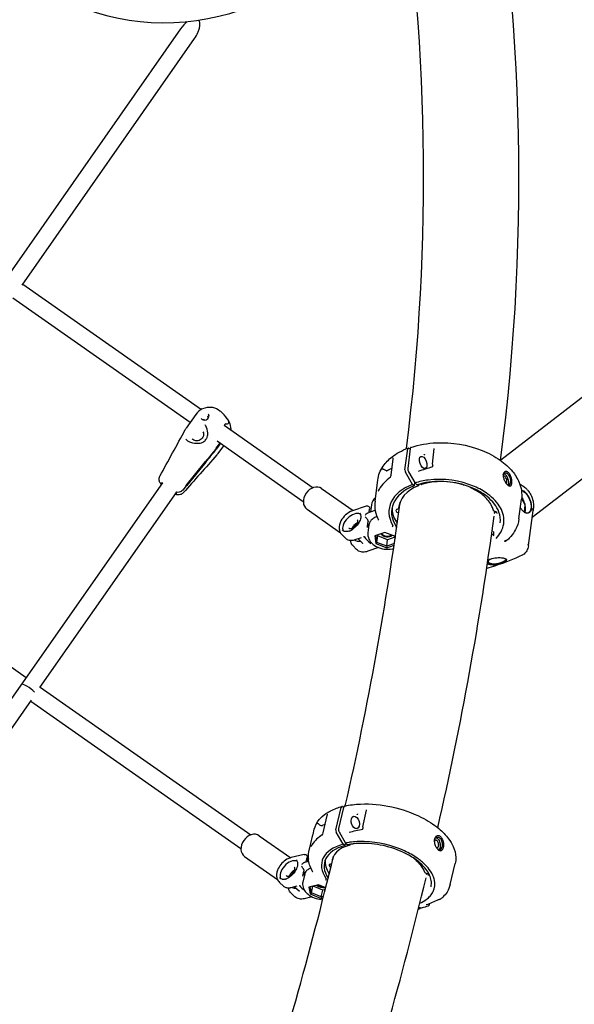
# Model space of a CAD drawing. Units: millimetres. Extents: x 167285 to 251385, y 22776 to 52476.
# Drawn here: x 188831 to 189352, y 39686 to 40608 of the extents above; entities that cross this region are included whole.
import ezdxf

# ---------------------------------------------------------------- set-up
doc = ezdxf.new("R2010")
doc.units = ezdxf.units.MM
doc.header["$LTSCALE"] = 15
doc.layers.add('P001', color=131, linetype='Continuous')

msp = doc.modelspace()

# ---------------------------------------------------------------- linework, layer by layer
at = {"layer": 'P001'}
for p, q in [((188982.3, 40599.98), (186241.81, 36686.16)), ((188833.62, 40359.75), (188995.41, 40590.8)), ((189530.61, 40387.58), (189282.69, 40195.78)), ((188834.26, 40360.66), (189001.79, 40243.36)), ((188991.36, 40231.13), (188825.08, 40347.56)), ((189567.63, 40339.73), (189312.09, 40142.03)), ((188996.62, 40238.66), (188987.56, 40225.72)), ((189005.37, 40228.78), (189005.37, 40228.78)), ((189023.14, 40228.41), (189106.57, 40169.99)), ((189024.42, 40229.5), (189024.18, 40229.61)), ((189024.42, 40229.5), (189024.18, 40229.61)), ((189003.44, 40212.7), (189003.44, 40212.7)), ((189097.39, 40156.88), (189016.48, 40213.54)), ((189015.78, 40206.87), (189018.79, 40211.17)), ((189019.08, 40210.72), (189016.07, 40206.42)), ((189022.52, 40209.31), (189017.37, 40201.96)), ((189192.71, 40186.62), (189195.23, 40206.36)), ((189197.62, 40206.65), (189195.26, 40188.09)), ((189196.09, 40207.1), (189197.61, 40206.51)), ((189218.63, 40191.87), (189220.16, 40206.63)), ((188987.52, 40172.08), (189005.77, 40194.51)), ((189006.06, 40194.05), (188987.82, 40171.63)), ((189179.7, 40181.69), (189181.67, 40197.11)), ((189180.54, 40188.26), (189176.98, 40186.41)), ((189196, 40184.93), (189202.12, 40174.37)), ((189218.76, 40190.46), (189218.76, 40190.46)), ((189164.61, 40157.32), (189167.13, 40177.06)), ((189179.01, 40179.66), (189179.01, 40179.66)), ((189199.85, 40173.06), (189193.21, 40184.52)), ((188965.2, 40174.57), (186635.72, 36847.72)), ((188987.68, 40171.85), (188984.32, 40167.72)), ((189114.49, 40169.2), (189144.05, 40148.51)), ((189201.25, 40171.66), (189199.85, 40173.06)), ((189201.69, 40175.12), (189201.25, 40171.66)), ((189203.73, 40172.71), (189202.12, 40174.37)), ((189205.38, 40171.85), (189204.46, 40172.78)), ((189205.55, 40173.12), (189205.38, 40171.85)), ((189207.29, 40173.6), (189207.91, 40173.03)), ((189247.97, 40172.55), (189247.96, 40172.55)), ((189305.57, 40169.88), (189306.94, 40168.56)), ((188850.41, 39982.74), (188978.31, 40165.39)), ((188984.79, 40165.11), (188984.79, 40165.11)), ((189299.59, 40140.7), (189301.96, 40159.26)), ((189302.02, 40159.8), (189304.94, 40154.17)), ((189100.84, 40149.71), (189132.24, 40127.73)), ((189156.31, 40152.81), (189143.43, 40148.29)), ((189157.93, 40146.37), (189164.82, 40148.78)), ((189159.13, 40146.79), (189159.58, 40150.29)), ((189161.3, 40153.8), (189160.47, 40147.25)), ((189185.29, 40149.84), (189186.87, 40150.54)), ((189187.06, 40150.75), (189187.46, 40153.91)), ((189276.64, 40146.23), (189276.86, 40147.88)), ((189305.11, 40153.36), (189304.35, 40147.28)), ((189308.52, 40115.67), (189312.97, 40148.48)), ((189311.07, 40150.74), (189311.47, 40150.67)), ((189312.42, 40149.72), (189311.47, 40150.64)), ((189313.19, 40152.82), (189312.98, 40148.58)), ((189276.6, 40145.89), (189276.6, 40145.89)), ((189140.61, 40129.4), (189140.61, 40129.4)), ((189157.51, 40134.07), (189158.06, 40138.37)), ((189158.91, 40135.1), (189157.98, 40127.77)), ((189175.23, 40138.38), (189175.23, 40138.38)), ((189274.78, 40129.63), (189274.46, 40129.93)), ((189137, 40122.56), (189133.38, 40126.24)), ((189146.12, 40121.45), (189151.86, 40123.46)), ((189148.62, 40122.32), (189153.08, 40117.8)), ((189173.89, 40128.14), (189164.54, 40124.82)), ((189164.54, 40124.82), (189165.67, 40125.2)), ((189164.54, 40124.82), (189165.39, 40117.6)), ((189166.43, 40118.71), (189165.67, 40125.2)), ((189166.43, 40118.71), (189167.2, 40124.74)), ((189167.2, 40124.74), (189167.09, 40125.7)), ((189176.37, 40121.24), (189167.2, 40124.74)), ((189183.72, 40124.39), (189173.89, 40128.14)), ((189175.6, 40115.21), (189176.37, 40121.24)), ((189183.35, 40123.72), (189176.37, 40121.24)), ((189183.25, 40124.57), (189183.47, 40122.67)), ((189275.16, 40125.71), (189274.03, 40126.81)), ((189275.18, 40125.69), (189276.08, 40124.82)), ((189275.77, 40127.86), (189275.65, 40125.24)), ((189287.74, 40120.79), (189287.74, 40120.79)), ((189288.96, 40121.1), (189288.96, 40121.1)), ((188662.19, 40114.92), (188837.48, 39992.17)), ((189147.3, 40112.1), (189143.68, 40115.78)), ((189167.95, 40113.9), (189157.92, 40110.39)), ((189165.39, 40117.6), (189166.43, 40118.71)), ((189165.39, 40117.6), (189175.58, 40113.71)), ((189175.6, 40115.21), (189166.43, 40118.71)), ((189175.58, 40113.71), (189182.53, 40116.18)), ((189175.6, 40115.21), (189175.58, 40113.71)), ((189182.76, 40117.76), (189175.6, 40115.21)), ((189286.29, 40119.78), (189286.05, 40119.87)), ((189284.03, 40100.27), (189284.37, 40099.32)), ((188850.59, 39982.99), (189048.07, 39844.72)), ((188842.15, 39970.94), (188678.17, 39736.75)), ((189038.9, 39831.61), (188841.8, 39969.62)), ((189134.03, 39871.29), (189135.36, 39870.91)), ((189115.93, 39846.58), (189119.82, 39862.95)), ((189127.97, 39849.47), (189132.96, 39870.43)), ((189135.18, 39870.39), (189130.49, 39850.68)), ((189153.18, 39852.29), (189156.57, 39868)), ((189117.82, 39854.54), (189115.72, 39853.71)), ((189056.01, 39843.92), (189085.52, 39823.26)), ((189106.42, 39844.75), (189106.41, 39844.72)), ((189106.52, 39845.17), (189107.65, 39849.9)), ((189115, 39844.4), (189115, 39844.4)), ((189115.35, 39844.83), (189115.35, 39844.83)), ((189134.72, 39835.92), (189128.32, 39847.31)), ((189131.01, 39847.44), (189136.91, 39836.95)), ((189102.66, 39828.93), (189103.88, 39834.08)), ((189136.17, 39834.59), (189134.72, 39835.92)), ((189136.79, 39837.17), (189136.17, 39834.59)), ((189138.58, 39835.36), (189136.91, 39836.95)), ((189140.94, 39835.19), (189140.47, 39835.62)), ((189141.07, 39835.73), (189140.94, 39835.19)), ((189143.4, 39836.1), (189143.4, 39836.1)), ((189098.05, 39826.33), (189085.92, 39823.36)), ((189042.36, 39824.43), (189073.05, 39802.93)), ((189098.92, 39819.21), (189102.41, 39820.07)), ((189100.09, 39819.5), (189101.01, 39823.36)), ((189102.14, 39822.26), (189101.7, 39820.39)), ((189122.55, 39817.35), (189124.07, 39817.85)), ((189235.11, 39798.07), (189239.8, 39817.78)), ((189096.91, 39806.14), (189097.99, 39810.69)), ((189098.83, 39808.33), (189096.97, 39800.54)), ((189078.74, 39796.73), (189074.97, 39800.23)), ((189096.87, 39805.99), (189096.87, 39806)), ((189111.56, 39797.98), (189102.59, 39795.77)), ((189118.47, 39795.15), (189111.56, 39797.98)), ((189089.5, 39786.77), (189085.72, 39790.27)), ((189085.98, 39795.4), (189091.76, 39796.81)), ((189089.01, 39796.14), (189093.66, 39791.83)), ((189102.59, 39795.77), (189103.85, 39789.36)), ((189104.96, 39790.41), (189103.84, 39796.08)), ((189103.85, 39789.36), (189104.96, 39790.41)), ((189103.85, 39789.36), (189114.08, 39785.17)), ((189104.96, 39790.41), (189106.46, 39796.72)), ((189114.15, 39786.64), (189104.96, 39790.41)), ((189115.67, 39793.04), (189106.59, 39796.76)), ((189114.15, 39786.64), (189115.67, 39793.04)), ((189118.09, 39793.64), (189115.67, 39793.04)), ((189105.51, 39786.68), (189098.25, 39784.91)), ((189114.15, 39786.64), (189114.08, 39785.17)), ((189114.08, 39785.17), (189116.08, 39785.67)), ((189116.47, 39787.22), (189114.15, 39786.64)), ((189209.48, 39785.57), (189209.48, 39785.57)), ((189215.67, 39780.17), (189215.51, 39779.52)), ((189226.09, 39784.51), (189226.09, 39784.5)), ((189206.21, 39775.47), (189205.45, 39775.68)), ((189205.76, 39776.94), (189208.19, 39776.26)), ((189207.32, 39776.5), (189207.28, 39776.33))]:
    msp.add_line(p, q, dxfattribs=at)
for points in [[(188995.41, 40590.8, 0.048586), (188998.57, 40596.4, 0.033614), (188999.74, 40599.6, 0.050352), (189000.4, 40603.06, 0.043652), (189000.4, 40605.05, 0.046845), (189000.12, 40606.49, 0.035713), (188999.83, 40607.28, 0.041051), (188999.4, 40608.05)], [(189003.09, 40244.03, -0.146518), (189012.26, 40245.28, -0.141518), (189019.17, 40242.04, -0.004077), (189019.54, 40241.71)], [(189001.61, 40234.72, 0.087726), (189002.19, 40234.1, 0.057389), (189002.83, 40233.73, 0.063931), (189003.84, 40233.43, 0.135639), (189006.47, 40233.7, 0.118747), (189008.01, 40234.78, 0.02609), (189008.24, 40235.08)], [(189003.7, 40234.24, 0.136676), (189004.39, 40233.64, 0.090196), (189005.12, 40233.44, 0.036027), (189005.47, 40233.43)], [(189006.96, 40233.94, 0.120532), (189007.89, 40234.96, 0.08848), (189008.15, 40235.75, 0.114113), (189008.08, 40236.58, 0.064175), (189007.9, 40236.96)], [(189008.24, 40235.08, 0.095108), (189008.86, 40236.45, 0.103024), (189008.9, 40237.78, 0.100965), (189008.5, 40238.78)], [(189008.49, 40238.79, -0.001171), (189008.5, 40238.78)], [(189027.29, 40231.89, -0.090039), (189027.37, 40231.35, -0.126985), (189027.09, 40230.45, -0.102431), (189026.48, 40229.79, -0.099655), (189025.63, 40229.4, -0.099256), (189024.82, 40229.38, -0.06098), (189024.42, 40229.5)], [(189026.09, 40234.4, -0.063193), (189027.29, 40231.89)], [(189026.09, 40234.4, -0.040145), (189027.79, 40231.26, -0.094219), (189029.32, 40224.8, -0.011121), (189029.33, 40224.07)], [(188962.84, 40180.74, 0.000579), (188974.8, 40202.54, 0.000428), (188986.73, 40224.38)], [(188986.72, 40224.38, -0.000519), (188986.73, 40224.38)], [(188986.73, 40224.38, -0.027854), (188987.54, 40225.7)], [(189003.26, 40222.38, -0.129478), (189003.93, 40220.32, -0.090524), (189003.71, 40218.52, -0.102345), (189002.49, 40216.31, -0.16751), (188998.49, 40213.95, -0.079967), (188996.54, 40213.87, -0.089723), (188994.8, 40214.4, -0.128492), (188993.19, 40215.86)], [(189007.26, 40217.24, 0.06452), (189007.75, 40219.63, 0.033867), (189007.76, 40221.33, 0.108392), (189005.94, 40227.82, 0.019926), (189005.37, 40228.78)], [(189024.76, 40230.15, 0.021017), (189024.71, 40230.11, 0.015458), (189024.63, 40230.05, 0.017469), (189024.42, 40229.86, 0.00916), (189024.21, 40229.64, 0.006376), (189023.97, 40229.38, 0.007024), (189023.57, 40228.92, 0.004999), (189023.12, 40228.38)], [(188987.09, 40215.62, 0.070346), (188988.09, 40214.49, 0.04759), (188989.43, 40213.55, 0.047261), (188991.68, 40212.54, 0.099942), (188999.18, 40211.6, 0.049481), (189001.81, 40212.07, 0.045046), (189003.44, 40212.7)], [(189006.05, 40215.03, 0.023862), (189006.75, 40216.14)], [(189006.75, 40216.14, 0.030246), (189007.13, 40216.88, 0.01558), (189007.26, 40217.24)], [(189015.46, 40205.61, -0.000502), (189015.45, 40205.59)], [(189167.13, 40177.06, -0.120505), (189172.25, 40190.18, -0.076719), (189180.57, 40198.86, -0.038888), (189187.24, 40203.24, -0.037484), (189195.68, 40207.12)], [(189198.31, 40207.79, 0.111725), (189198.03, 40207.61, 0.062954), (189197.87, 40207.41, 0.047073), (189197.75, 40207.17, 0.030392), (189197.68, 40206.95, 0.03089), (189197.62, 40206.65)], [(189198.31, 40207.79, -0.068894), (189222.02, 40212.04, -0.105487), (189265.06, 40204.88, -0.058599), (189282.04, 40195.73, -0.065758), (189293.41, 40185.28, -0.073138), (189299.72, 40174.89, -0.129807), (189301.96, 40159.25)], [(189220.16, 40206.63, 0.006854), (189220.16, 40206.63, 0.004422), (189220.16, 40206.63, 0.005611), (189220.16, 40206.63)], [(189016.38, 40200.71, 0.000989), (188984.79, 40165.11)], [(189016.4, 40200.73, -0.003207), (189016.38, 40200.71)], [(189017.36, 40201.94, -0.029105), (189016.4, 40200.73)], [(189181.66, 40197.84, -0.000432), (189181.66, 40197.82)], [(189181.67, 40197.12, 0.029564), (189181.69, 40197.46, 0.02328), (189181.69, 40197.66, 0.030844), (189181.66, 40197.82)], [(189210.77, 40200.9, -0.020737), (189210.8, 40200.94, -0.022571), (189210.87, 40200.99, -0.020927), (189211, 40201.07, -0.034277), (189211.29, 40201.22, -0.008951), (189211.35, 40201.25)], [(189170.74, 40187.68, 0.014152), (189170.11, 40186.44)], [(189170.85, 40187.88, 0.006391), (189170.66, 40187.53, 0.003719), (189170.6, 40187.42, 0.005514), (189170.56, 40187.33, 0.009018), (189170.53, 40187.26, 0.01397), (189170.52, 40187.22, 0.029918), (189170.51, 40187.2, 0.033014), (189170.51, 40187.19, 0.068236), (189170.51, 40187.18, 0.211446), (189170.51, 40187.18, 0.150407), (189170.51, 40187.18, 0.089345), (189170.52, 40187.18, 0.041345), (189170.52, 40187.18, 0.022159), (189170.53, 40187.19, 0.021283), (189170.56, 40187.21, 0.009532), (189170.58, 40187.24, 0.005833), (189170.64, 40187.29, 0.002533), (189170.77, 40187.43)], [(189170.77, 40187.43, -0.042446), (189170.97, 40187.62, -0.058436), (189171.18, 40187.75, -0.139623), (189171.55, 40187.8, -0.048294), (189171.74, 40187.76, -0.032942), (189171.95, 40187.67, -0.017105), (189172.13, 40187.58, -0.012611), (189172.36, 40187.44, -0.004486), (189172.75, 40187.19, 0.012111), (189173.67, 40186.62, 0.039543), (189174.96, 40185.99)], [(189174.96, 40185.99, 0.052288), (189175.15, 40185.94, 0.04762), (189175.4, 40185.92, 0.026847), (189175.6, 40185.93, 0.025617), (189175.86, 40185.98, 0.02314), (189176.18, 40186.07, 0.025766), (189176.69, 40186.27, 0.011208), (189176.98, 40186.41)], [(189195.26, 40188.09, 0.032675), (189195.23, 40187.65, 0.025146), (189195.25, 40187.22, 0.037009), (189195.4, 40186.43, 0.058342), (189195.9, 40185.12, 0.010067), (189196, 40184.93)], [(189205.29, 40185.44, 0.027795), (189205.34, 40185.44, 0.030764), (189205.37, 40185.44, 0.016928), (189205.38, 40185.45, 0.011447), (189205.39, 40185.45)], [(189205.29, 40185.44, 0.000346), (189205.29, 40185.44)], [(189205.39, 40185.45, -0.005234), (189218.7, 40189.78)], [(189205.39, 40185.45, 0.001798), (189205.39, 40185.45)], [(189218.7, 40189.78, 1041.425843), (189218.7, 40189.78)], [(189218.7, 40189.78, 0.030786), (189218.72, 40189.79, 0.035005), (189218.74, 40189.8, 0.039227), (189218.75, 40189.81, 0.033228), (189218.75, 40189.81, 0.020942), (189218.75, 40189.81, 0.048023), (189218.76, 40189.82, 0.023279), (189218.76, 40189.82, 0.013591), (189218.76, 40189.83, 0.012252), (189218.76, 40189.83)], [(189218.76, 40189.83, 0.001422), (189218.76, 40189.83)], [(189286.67, 40185.16, 0.115631), (189285.85, 40184.66, 0.078503), (189285.33, 40183.96, 0.054605), (189285.01, 40183.16, 0.038911), (189284.85, 40182.38, 0.034185), (189284.81, 40181.48, 0.035274), (189284.92, 40180.17, 0.062515), (189285.83, 40177.07, 0.059544), (189287.6, 40174, 0.037121), (189288.63, 40172.82, 0.040991), (189289.45, 40172.14, 0.040298), (189290.04, 40171.79, 0.09083), (189290.88, 40171.55, 0.095489), (189291.46, 40171.61)], [(189291.46, 40171.61, 0.096447), (189291.86, 40171.81, 0.095335), (189292.35, 40172.35, 0.064483), (189292.72, 40173.15, 0.034005), (189292.91, 40173.87, 0.031031), (189293.02, 40174.8, 0.034048), (189293, 40176.35, 0.085842), (189291.8, 40181.13, 0.042984), (189290.86, 40182.82, 0.045471), (189289.94, 40183.95, 0.046939), (189289.15, 40184.62, 0.041515), (189288.54, 40184.97, 0.048688), (189287.93, 40185.19, 0.101917), (189286.96, 40185.23, 0.03715), (189286.67, 40185.16)], [(188963.44, 40174.07, -0.02417), (188962.95, 40174.91, -0.047206), (188962.42, 40176.22, -0.149386), (188962.41, 40179.74, -0.050031), (188962.83, 40180.73)], [(188962.83, 40180.73, 0.000592), (188962.83, 40180.73)], [(189179.7, 40181.69, 0.000396), (189179.7, 40181.69)], [(189278.19, 40122.47, 0.070164), (189282.79, 40128.63, 0.183223), (189284.95, 40143.98, 0.072477), (189282.21, 40151.11, 0.060009), (189277.28, 40157.9, 0.049302), (189270.35, 40164.06, 0.056443), (189257.9, 40171.11, 0.132709), (189214.3, 40177.12, 0.045181), (189202.12, 40174.37)], [(189282, 40137.16, 0.120236), (189280.81, 40147.11, 0.076622), (189276.56, 40154.7, 0.061535), (189269.66, 40161.65, 0.055622), (189259.03, 40168.29, 0.074591), (189237.65, 40174.86, 0.072172), (189215.03, 40175.14, 0.044026), (189203.95, 40172.62)], [(189284.83, 40182.12, -0.041159), (189285.03, 40182.68, -0.047095), (189285.3, 40183.14, -0.054327), (189285.63, 40183.51, -0.102398), (189286.27, 40183.89)], [(189288.32, 40175.44, 0.036225), (189288.35, 40176.02, 0.049978), (189288.2, 40177.2, 0.085344), (189287.3, 40179.36, 0.044899), (189286.77, 40180.05, 0.042771), (189286.37, 40180.42, 0.054448), (189285.97, 40180.66, 0.057756), (189285.66, 40180.76, 0.073341), (189285.37, 40180.77, 0.148433), (189284.93, 40180.59, 0.018968), (189284.87, 40180.54)], [(189285.27, 40183.1, -0.056102), (189285.81, 40182.9, -0.06006), (189286.57, 40182.39, -0.045674), (189287.33, 40181.62, -0.050808), (189288.41, 40180, -0.093182), (189289.71, 40175.86, -0.040459), (189289.76, 40174.5, -0.018371), (189289.71, 40174.04)], [(189286.27, 40183.89, -0.100841), (189287.02, 40183.97, -0.070967), (189287.69, 40183.82, -0.05871), (189288.37, 40183.46, -0.058241), (189289.16, 40182.78, -0.042456), (189289.87, 40181.86, -0.058616), (189290.91, 40179.73, -0.077985), (189291.62, 40175.88, -0.03537), (189291.56, 40174.6)], [(189287.52, 40174.11, 0.079612), (189287.75, 40174.23, 0.074158), (189287.97, 40174.46, 0.05011), (189288.12, 40174.72, 0.044626), (189288.25, 40175.09, 0.031274), (189288.32, 40175.44)], [(188964.24, 40173.19, -0.081368), (188963.44, 40174.07)], [(188964.15, 40173.08, -0.023027), (188963.44, 40174.07)], [(188964.24, 40173.19, -0.081368), (188963.44, 40174.07)], [(188964.43, 40173.47, -0.021452), (188964.37, 40173.64, -0.026602), (188964.33, 40173.79, -0.026223), (188964.32, 40173.91, -0.03116), (188964.32, 40174.01, -0.07845), (188964.35, 40174.2, -0.068621), (188964.41, 40174.31)], [(188984.32, 40167.72, -0.168045), (188980.98, 40165.7, -0.123167), (188978.6, 40165.78, -0.02938), (188978.13, 40165.95)], [(188984.32, 40167.72, -0.168045), (188980.98, 40165.7, -0.123167), (188978.6, 40165.78, -0.02938), (188978.13, 40165.95)], [(189167.59, 40166.7, -0.00861), (189168.01, 40167.37, -0.004591), (189168.28, 40167.79)], [(189168.2, 40167.66, -0.001545), (189168.1, 40167.52, -0.003267), (189168.05, 40167.43, -0.008821), (189168.01, 40167.38, -0.013822), (189167.99, 40167.36, -0.040992), (189167.98, 40167.35, -0.071137), (189167.98, 40167.35, -0.254347), (189167.98, 40167.35, -0.22298), (189167.97, 40167.35, -0.063294), (189167.97, 40167.35, -0.026278), (189167.98, 40167.36, -0.020239), (189167.98, 40167.38, -0.009866), (189168, 40167.41, -0.008745), (189168.02, 40167.47, -0.005982), (189168.07, 40167.56, -0.008549), (189168.19, 40167.79, -0.004493), (189168.28, 40167.95)], [(189168.35, 40168.07, -0.002947), (189168.52, 40168.37)], [(189203.73, 40172.71, 0.031503), (189203.77, 40172.67, 0.031173), (189203.81, 40172.65, 0.061982), (189203.86, 40172.62, 0.073328), (189203.91, 40172.61, 0.081793), (189203.95, 40172.62)], [(189207.91, 40173.03, 0.051541), (189207.97, 40172.99, 0.040192), (189208, 40172.97, 0.059805), (189208.05, 40172.96, 0.094175), (189208.1, 40172.96, 0.019833), (189208.11, 40172.96)], [(189254.54, 40169.83, -0.067296), (189254.3, 40169.98, -0.136767), (189254.04, 40170.34, -0.051834), (189254.01, 40170.49)], [(189275.64, 40148.65, 0.048157), (189274.27, 40152.45, 0.058043), (189271.05, 40157.62, 0.041646), (189267.13, 40161.78, 0.041843), (189261.37, 40166.15, 0.036249), (189254.54, 40169.83)], [(189290.3, 40172.33, -0.063268), (189290.02, 40172.27, -0.039899), (189289.8, 40172.27, -0.034862), (189289.58, 40172.31, -0.030056), (189289.34, 40172.38, -0.030282), (189289.05, 40172.5, -0.017922), (189288.85, 40172.61)], [(189289.71, 40174.04, -0.032844), (189289.59, 40173.4, -0.039198), (189289.4, 40172.86, -0.042581), (189289.18, 40172.44)], [(189290.3, 40172.33, 0.101944), (189290.72, 40172.57, 0.063823), (189291.01, 40172.91, 0.02992), (189291.16, 40173.16, 0.022139), (189291.27, 40173.4, 0.024969), (189291.39, 40173.76, 0.026204), (189291.51, 40174.27, 0.013788), (189291.56, 40174.6)], [(189300.39, 40173.14, -0.045368), (189302.09, 40172.45, -0.046233), (189304.18, 40171.09, -0.027042), (189305.57, 40169.89)], [(189311.47, 40150.67, 0.01342), (189311.51, 40151.64, 0.031034), (189311.41, 40153.35, 0.036239), (189310.89, 40156.11, 0.073887), (189308.22, 40162.35, 0.055412), (189305.97, 40165.24, 0.050632), (189304.38, 40166.58, 0.043886), (189303.37, 40167.13, 0.043435), (189302.6, 40167.39, 0.054025), (189301.83, 40167.49)], [(189301.88, 40167.14, -0.067426), (189302.87, 40166.92, -0.05154), (189303.92, 40166.42, -0.053495), (189305.41, 40165.26, -0.049516), (189307.27, 40163.09, -0.10653), (189310.85, 40154.52, -0.044304), (189311.11, 40151.62, -0.017352), (189311.1, 40151.03, -0.010627), (189311.07, 40150.74)], [(189305.57, 40169.88, 0.000468), (189305.57, 40169.89)], [(189306.94, 40168.56, -0.038681), (189308.63, 40166.63, -0.044565), (189310.67, 40163.35, -0.063613), (189312.77, 40157.49, -0.03376), (189313.16, 40154.83, -0.030602), (189313.19, 40152.82)], [(188984.79, 40165.11, -0.136636), (188982.23, 40163.47, -0.090309), (188979.94, 40163.2, -0.035514), (188978.77, 40163.35, -0.025657), (188977.64, 40163.64, -0.008511), (188977.18, 40163.78)], [(188978.33, 40164.55, 0.102245), (188978.41, 40164.73, 0.061517), (188978.43, 40164.9, 0.046492), (188978.4, 40165.09, 0.024388), (188978.37, 40165.23, 0.020073), (188978.31, 40165.38, 0.016693), (188978.24, 40165.55, 0.017998), (188978.12, 40165.78, 0.015402), (188977.97, 40166.02)], [(189302.12, 40160.85, -0.047561), (189303.86, 40157.65, -0.055455), (189305.21, 40153.27, -0.034621), (189305.49, 40150.97, -0.034712), (189305.45, 40149.2, -0.007791), (189305.41, 40148.86)], [(189143.43, 40148.29, 0.099438), (189137.06, 40144.41, 0.088092), (189132.69, 40138.8, 0.062093), (189131.32, 40135.17, 0.062229), (189131, 40132.22, 0.092759), (189131.68, 40128.84, 0.09759), (189133.38, 40126.24)], [(189136.77, 39871.81, 0.022873), (189188.12, 40156.43)], [(189156.31, 40152.81, -0.061867), (189157.05, 40152.97, -0.123633), (189158.24, 40152.78, -0.140395), (189159.17, 40152.02, -0.145446), (189159.6, 40150.74, -0.037428), (189159.58, 40150.34)], [(189159.25, 40147.74, 0.036444), (189159.4, 40146.94, 0.002353), (189159.41, 40146.88)], [(189187.2, 40150.31, -0.024987), (189186.63, 40150.43)], [(189187.21, 40150.3, -0.021941), (189187.3, 40150.28)], [(189187.47, 40154.01, -0.016738), (189187.46, 40153.92)], [(189187.47, 40154.06, -0.002382), (189187.47, 40154.22)], [(189187.47, 40154.06, -0.000942), (189187.47, 40154.06)], [(189276.45, 40147.98, -0.090955), (189276.04, 40148.14, -0.102664), (189275.75, 40148.41, -0.074869), (189275.65, 40148.62)], [(189279.04, 40145.83, 0.113647), (189279, 40146.26, 0.068272), (189278.82, 40146.61, 0.063101), (189278.43, 40147.05, 0.051852), (189277.86, 40147.46, 0.078952), (189276.45, 40147.98)], [(189311.47, 40150.64, -0.013628), (189311.31, 40149.95, -0.060449), (189310.68, 40148.27, -0.072966), (189309.85, 40147.11, -0.079628), (189308.93, 40146.43, -0.152744), (189306.96, 40146.12, -0.075875), (189305.61, 40146.52, -0.058859), (189304.18, 40147.41, -0.046674), (189302.75, 40148.78, -0.045883), (189301.11, 40151.06, -0.004514), (189300.95, 40151.34)], [(189304.52, 40147.15, 0.043438), (189305.49, 40146.63, 0.053307), (189306.44, 40146.33, 0.082423), (189307.61, 40146.29, 0.139688), (189309.2, 40147, 0.066599), (189309.94, 40147.8, 0.04758), (189310.46, 40148.72, 0.034717), (189310.81, 40149.65, 0.016379), (189310.99, 40150.34, 0.015939), (189311.06, 40150.7)], [(189305.41, 40148.86, -0.022182), (189305.28, 40148.07, -0.039271), (189304.96, 40147.02, -0.004906), (189304.92, 40146.91)], [(189304.94, 40154.17, -0.077786), (189305.1, 40153.68, -0.033704), (189305.12, 40153.5, -0.029914), (189305.12, 40153.39, -0.006718), (189305.11, 40153.36)], [(189312.97, 40148.8, -0.069777), (189312.97, 40148.48)], [(189140.13, 40132.21, 0.099442), (189140.72, 40131.82, 0.052335), (189141.18, 40131.68, 0.045655), (189141.71, 40131.62, 0.039125), (189142.3, 40131.66, 0.034035), (189142.95, 40131.8, 0.047783), (189144.07, 40132.24, 0.13663), (189147.63, 40135.54, 0.043614), (189148.19, 40136.67, 0.041845), (189148.45, 40137.54, 0.036243), (189148.53, 40138.15, 0.042248), (189148.52, 40138.7, 0.048765), (189148.42, 40139.19, 0.114073), (189147.97, 40139.93)], [(189149.97, 40146.45, -0.107646), (189150.91, 40144.94, -0.064414), (189151.21, 40143.59, -0.05943), (189151.16, 40141.79, -0.053651), (189150.58, 40139.56, -0.070406), (189148.46, 40135.73, -0.061743), (189145.21, 40132.35)], [(189155.35, 40142.79, -0.001528), (189156.06, 40141.96, -0.005245), (189156.48, 40141.45, -0.015119), (189157.12, 40140.61, -0.013879), (189157.45, 40140.13, -0.026148), (189157.77, 40139.56, -0.029458), (189157.95, 40139.15, -0.025248), (189158.02, 40138.9, -0.047259), (189158.07, 40138.59, -0.04057), (189158.06, 40138.37)], [(189155.55, 40144.33, -0.049059), (189156.45, 40145.39, -0.040519), (189157.15, 40145.96, -0.03491), (189157.61, 40146.23, -0.028033), (189157.93, 40146.37)], [(189166.44, 40142.9, 0.036812), (189164.22, 40141.91, 0.08053), (189161.13, 40139.58, 0.092234), (189159.4, 40136.94, 0.064999), (189158.91, 40135.1)], [(189167.82, 40139.74, -0.001558), (189167.82, 40139.74)], [(189276.49, 40145.86, -0.041003), (189276.61, 40146.17, -0.046055), (189276.84, 40146.57, -0.10203), (189277.83, 40147.48)], [(189299.59, 40140.7, -0.087486), (189296.49, 40130.87, -0.058511), (189292.07, 40124.34, -0.028531), (189288.96, 40121.1)], [(189140.61, 40129.4, -0.029916), (189139.28, 40129.02, -0.05791), (189137.28, 40128.8, -0.067274), (189135.65, 40129.03, -0.128579), (189133.76, 40130.13)], [(189140.61, 40129.4, 0.036158), (189141.8, 40129.92, 0.030289), (189143.1, 40130.71, 0.011829), (189143.8, 40131.22, 0.00566), (189144.37, 40131.66, 0.003315), (189145.21, 40132.35)], [(189148.3, 40136.96, 0.034526), (189147.49, 40136.65, 0.051399), (189146.07, 40135.79, 0.087711), (189143.88, 40133.46, 0.037994), (189143.33, 40132.44, 0.025695), (189143.09, 40131.84)], [(189157.51, 40134.06, -0.028811), (189157.44, 40133.71, -0.015155), (189157.38, 40133.49)], [(189157.51, 40134.06, 0.000948), (189157.51, 40134.07)], [(189181.26, 40134.32, 0.116951), (189181.29, 40134.43, 0.040566), (189181.29, 40134.48, 0.037194), (189181.27, 40134.54, 0.029625), (189181.25, 40134.6, 0.031962), (189181.21, 40134.68)], [(189184.7, 40133.15, 0.004147), (189184.61, 40133.3, 0.010126), (189184.45, 40133.56)], [(189184.7, 40133.15, 0.008112), (189184.8, 40132.98, 0.007007), (189184.91, 40132.81)], [(189137, 40122.56, 0.11335), (189139.27, 40121.13, 0.070743), (189141.4, 40120.71, 0.035678), (189142.8, 40120.72, 0.034653), (189144.44, 40120.97, 0.030661), (189146.12, 40121.45)], [(189143.68, 40115.78, -0.088744), (189142.51, 40117.49, -0.055334), (189142.05, 40118.92, -0.042561), (189141.89, 40120.32, -0.00979), (189141.88, 40120.69)], [(189153.93, 40124.34, 0.013914), (189154.19, 40124.37)], [(189154.19, 40124.37, -0.02129), (189154.22, 40124.37, -0.022443), (189154.24, 40124.37, -0.018047), (189154.25, 40124.37, -0.042759), (189154.27, 40124.37, -0.054469), (189154.28, 40124.36, -0.105824), (189154.3, 40124.35, -0.01671), (189154.3, 40124.35)], [(189157.98, 40127.77, 0.13879), (189158.88, 40121.9, 0.095601), (189161.84, 40117.75, 0.077015), (189166.33, 40114.63, 0.155808), (189180.58, 40112.58, 0.018087), (189182.05, 40112.89)], [(189275.32, 40129.09, -0.068883), (189275.61, 40128.64, -0.084457), (189275.76, 40128.09, -0.033036), (189275.77, 40127.89)], [(189286.78, 40120.31, -0.002723), (189285.75, 40119.68)], [(189287.69, 40120.56, -0.045947), (189287.57, 40120.28, -0.065985), (189287.38, 40120, -0.097284), (189287.09, 40119.78, -0.109163), (189286.72, 40119.7, -0.058753), (189286.47, 40119.73, -0.033185), (189286.29, 40119.78)], [(189288.81, 40120.98, -0.042584), (189288.56, 40120.83, -0.030718), (189288.29, 40120.71, -0.029826), (189287.9, 40120.61, -0.023584), (189287.49, 40120.54)], [(189288.95, 40121.09, -0.029391), (189288.81, 40120.98)], [(189157.92, 40110.39, -0.043179), (189155.55, 40109.77, -0.093764), (189151.56, 40109.82, -0.148308), (189147.3, 40112.1)], [(189152.91, 40117.97, 0.002263), (189152.86, 40117.92, 0.000814), (189152.76, 40117.81, -0.001274), (189152.7, 40117.76)], [(189160.76, 40117.69, -0.008856), (189160.62, 40117.57, -0.001485), (189160.6, 40117.56)], [(189160.77, 40117.77, -0.049688), (189160.78, 40117.76, -0.057082), (189160.79, 40117.75, -0.16801), (189160.79, 40117.74, -0.059368), (189160.79, 40117.73, -0.054295), (189160.78, 40117.72, -0.033137), (189160.78, 40117.71, -0.024393), (189160.77, 40117.7, -0.009825), (189160.76, 40117.69)], [(189308.5, 40115.58, -0.036839), (189307.87, 40113.09, -0.043822), (189306.9, 40110.86, -0.099483), (189304.4, 40107.82, -0.060345), (189302.77, 40106.81)], [(189308.5, 40115.58, 0.081892), (189308.51, 40115.94, 0.058249), (189308.43, 40116.23, 0.043999), (189308.3, 40116.48, 0.038556), (189308.12, 40116.73, 0.023519), (189307.97, 40116.89)], [(189302.75, 40106.8, -0.029195), (189277.67, 40096.83, -0.010569), (189269.37, 40094.29)], [(189270.51, 40102.03, -0.035744), (189271.69, 40102.66, -0.03075), (189273.5, 40103.34, -0.0445), (189277.98, 40104.28, -0.037781), (189281.93, 40104.47, -0.036209), (189284.38, 40104.23, -0.023052), (189285.43, 40103.99, -0.022331), (189286.11, 40103.77, -0.063574), (189287.19, 40103.21, -0.088516), (189287.79, 40102.61, -0.049681), (189287.94, 40102.33)], [(189273.86, 40103.43, 0.032387), (189272.44, 40102.8, 0.031473), (189271.67, 40102.33, 0.03965), (189271.17, 40101.92, 0.041866), (189270.88, 40101.59, 0.077938), (189270.66, 40101.16, 0.205404), (189270.71, 40100.4, 0.073228), (189270.96, 40100.05, 0.054154), (189271.35, 40099.72, 0.045102), (189271.97, 40099.37, 0.026766), (189272.56, 40099.14, 0.020575), (189273.23, 40098.95, 0.020828), (189274.26, 40098.75, 0.019069), (189275.41, 40098.61)], [(189274.07, 40103.5, 0.003502), (189273.86, 40103.43)], [(189286.75, 40101.61, -0.031987), (189286.35, 40101.33, -0.019986), (189285.93, 40101.09, -0.007197), (189285.69, 40100.97, -0.010538), (189285.16, 40100.72, -0.005785), (189284.4, 40100.41, -0.007932), (189284.15, 40100.31, -0.004962), (189284.03, 40100.27)], [(189286.17, 40100.07, 0.011604), (189286.61, 40100.3, 0.026383), (189287.17, 40100.63, 0.035843), (189287.55, 40100.93, 0.044012), (189287.79, 40101.19, 0.075566), (189287.98, 40101.53, 0.154849), (189288, 40102.16, 0.035163), (189287.95, 40102.32)], [(189287.16, 40102.99, -0.062857), (189287.26, 40102.7, -0.174087), (189287.18, 40102.11, -0.066962), (189286.98, 40101.83, -0.023619), (189286.86, 40101.7, -0.014528), (189286.75, 40101.61)], [(189287.16, 40102.99, 0.05813), (189286.97, 40103.28, 0.026487), (189286.84, 40103.43)], [(189302.77, 40106.81, -0.000774), (189302.75, 40106.8)], [(189274.9, 40097.47, -0.026228), (189273.01, 40097.7, -0.022154), (189271.87, 40097.96, -0.028161), (189270.9, 40098.28, -0.032041), (189270.22, 40098.6, -0.013043), (189270.03, 40098.72)], [(189284.37, 40099.32, -0.027406), (189280.39, 40098.08, -0.025244), (189277.97, 40097.61, -0.02754), (189276.15, 40097.44, -0.02455), (189274.94, 40097.47)], [(189277.52, 40098.64, 0.018158), (189277.55, 40098.64, 0.017652), (189278.77, 40098.81, 0.011761), (189279.75, 40099)], [(189279.75, 40099, 0.016842), (189281.56, 40099.46, 0.003242), (189281.97, 40099.58)], [(189281.97, 40099.58, 0.00779), (189283.03, 40099.92)], [(188832.9, 39985.62, 0.002177), (188832.89, 39985.62)], [(189107.65, 39849.9, -0.115277), (189112.25, 39858.99, -0.07039), (189118.55, 39864.67, -0.032797), (189123.01, 39867.3, -0.031205), (189128.65, 39869.74, -0.022248), (189133.64, 39871.29)], [(189136.23, 39871.69, 0.114028), (189135.79, 39871.48, 0.069235), (189135.52, 39871.19, 0.037317), (189135.38, 39870.95, 0.040953), (189135.24, 39870.6, 0.018812), (189135.18, 39870.39)], [(189136.23, 39871.69, -0.044897), (189151.02, 39873.62, -0.124656), (189208.2, 39861.1, -0.056038), (189224.45, 39850.57, -0.058006), (189233.61, 39841.07, -0.053765), (189237.91, 39833.84, -0.099399), (189240.38, 39823.52, -0.06389), (189239.8, 39817.78)], [(189119.83, 39862.96, 0.030891), (189119.92, 39863.47, 0.024196), (189119.93, 39863.75, 0.026057), (189119.92, 39863.94, 0.003745), (189119.92, 39863.96)], [(189119.92, 39863.98, -0.000276), (189119.92, 39863.96)], [(189148.01, 39863.94, -0.018737), (189148.05, 39863.98, -0.022471), (189148.13, 39864.04, -0.056909), (189148.52, 39864.23, -0.019407), (189148.62, 39864.26)], [(189156.57, 39868, 0.01852), (189156.58, 39868.02, 0.010958), (189156.58, 39868.02, 0.010915), (189156.58, 39868.03, 0.011095), (189156.58, 39868.03, 0.005128), (189156.58, 39868.03)], [(189110.09, 39855.87, 0.015791), (189109.53, 39854.81)], [(189110.2, 39856.05, 0.006862), (189110.03, 39855.75, 0.003784), (189109.97, 39855.65, 0.005343), (189109.93, 39855.57, 0.008338), (189109.9, 39855.51, 0.012146), (189109.89, 39855.48, 0.023857), (189109.88, 39855.45, 0.037586), (189109.88, 39855.44, 0.059678), (189109.88, 39855.43, 0.131123), (189109.88, 39855.43, 0.190968), (189109.88, 39855.43, 0.108894), (189109.89, 39855.43, 0.052115), (189109.89, 39855.43, 0.038733), (189109.9, 39855.44, 0.020757), (189109.92, 39855.45, 0.009333), (189109.95, 39855.48, 0.006202), (189110.01, 39855.53, 0.002488), (189110.09, 39855.6)], [(189110.09, 39855.6, -0.056299), (189110.26, 39855.74, -0.079876), (189110.42, 39855.8, -0.129588), (189110.66, 39855.79, -0.043629), (189110.77, 39855.75, -0.030305), (189110.89, 39855.68, -0.020072), (189111.02, 39855.59, -0.015128), (189111.21, 39855.42, -0.007087), (189111.51, 39855.15, 0.006576), (189111.87, 39854.82, 0.018716), (189112.58, 39854.26, 0.043414), (189113.66, 39853.58, 0.004594), (189113.79, 39853.52)], [(189113.79, 39853.52, 0.04726), (189113.97, 39853.45, 0.044856), (189114.21, 39853.41, 0.026193), (189114.41, 39853.4, 0.031418), (189114.72, 39853.43, 0.028856), (189115.12, 39853.51, 0.028805), (189115.72, 39853.71)], [(189115.93, 39846.58, 0.000908), (189115.93, 39846.57)], [(189130.49, 39850.68, 0.041121), (189130.4, 39850.12, 0.095141), (189130.64, 39848.29, 0.049254), (189131.01, 39847.44)], [(189140.22, 39847.23, 0.007826), (189140.23, 39847.23, 0.011004), (189140.24, 39847.23, 0.01399), (189140.24, 39847.23, 0.010117), (189140.24, 39847.23)], [(189140.25, 39847.23, 0.00125), (189140.24, 39847.23)], [(189140.25, 39847.23, -0.003275), (189153.18, 39850.2)], [(189153.16, 39850.15, 0.001413), (189153.16, 39850.15)], [(189222.74, 39843.77, 0.111636), (189221.62, 39843.05, 0.065714), (189220.98, 39842.21, 0.063362), (189220.47, 39841.01, 0.03657), (189220.28, 39840.08, 0.039918), (189220.21, 39838.73, 0.088611), (189221.04, 39834.85, 0.067081), (189222.59, 39832.11, 0.047041), (189223.63, 39830.97, 0.035837), (189224.29, 39830.47, 0.043308), (189224.94, 39830.11, 0.108436), (189226.1, 39829.87, 0.082927), (189226.79, 39830)], [(189226.79, 39830, 0.076639), (189227.27, 39830.26, 0.077469), (189227.92, 39830.89, 0.064199), (189228.5, 39831.92, 0.037554), (189228.81, 39832.88, 0.029531), (189229, 39833.87, 0.113175), (189228.41, 39839.39, 0.056839), (189227.43, 39841.43, 0.051217), (189226.52, 39842.58, 0.064701), (189225.48, 39843.41, 0.077612), (189224.38, 39843.85, 0.141337), (189222.74, 39843.77)], [(189104.54, 39833.85, -0.013122), (189104.96, 39834.49, -0.003769), (189105.12, 39834.72)], [(189105.04, 39834.61, -0.001455), (189104.97, 39834.5, -0.003163), (189104.92, 39834.44, -0.008547), (189104.89, 39834.4, -0.018294), (189104.88, 39834.38, -0.050749), (189104.87, 39834.38, -0.099563), (189104.87, 39834.37, -0.315917), (189104.86, 39834.37, -0.154446), (189104.86, 39834.38, -0.049054), (189104.86, 39834.38, -0.033223), (189104.87, 39834.39, -0.012293), (189104.88, 39834.41, -0.007168), (189104.89, 39834.44, -0.007103), (189104.92, 39834.49, -0.005465), (189104.96, 39834.57, -0.008258), (189105.06, 39834.76, -0.002972), (189105.12, 39834.84)], [(189206.69, 39780.69, 0.052588), (189212.6, 39784.03, 0.128038), (189219.23, 39791.67, 0.168345), (189220.36, 39802.29, 0.052097), (189218.96, 39806.54, 0.043769), (189216.59, 39810.8, 0.046632), (189212.01, 39816.36, 0.046444), (189204.22, 39822.88, 0.044054), (189192.39, 39829.61, 0.099374), (189154.56, 39838.49, 0.044394), (189141.03, 39837.72, 0.017297), (189136.91, 39836.95)], [(189138.58, 39835.36, 0.03928), (189138.62, 39835.32, 0.032303), (189138.66, 39835.3, 0.037187), (189138.69, 39835.28, 0.106788), (189138.78, 39835.27, 0.028927), (189138.8, 39835.28)], [(189217.14, 39795.97, 0.097705), (189217.33, 39801.86, 0.069891), (189215.74, 39807, 0.054647), (189212.59, 39812.21, 0.051222), (189206.88, 39818.26, 0.051896), (189196.47, 39825.53, 0.066593), (189174.86, 39833.98, 0.059741), (189153.4, 39836.74, 0.047961), (189140.29, 39835.59, 0.006869), (189138.8, 39835.28)], [(189143.4, 39836.1, 0.064342), (189143.47, 39836.05, 0.059341), (189143.52, 39836.04, 0.105007), (189143.6, 39836.04)], [(189144.73, 39836.27, 0.006045), (189143.6, 39836.04)], [(189224.21, 39834.35, 0.043701), (189224.31, 39835.08, 0.141326), (189223.58, 39838.17, 0.041519), (189223.16, 39838.78, 0.053976), (189222.69, 39839.26, 0.052574), (189222.29, 39839.51, 0.120043), (189221.58, 39839.68, 0.175175), (189220.82, 39839.4, 0.057192), (189220.56, 39839.13, 0.041344), (189220.37, 39838.83, 0.036838), (189220.22, 39838.49)], [(189220.23, 39839.56, -0.017484), (189220.3, 39839.95)], [(189220.3, 39839.95, -0.043027), (189220.57, 39840.76, -0.047914), (189220.95, 39841.45, -0.053664), (189221.42, 39842, -0.101665), (189222.32, 39842.57)], [(189221.52, 39842.1, -0.078671), (189222.35, 39841.84, -0.071696), (189223.29, 39841.2, -0.048284), (189224.05, 39840.36, -0.067924), (189225.18, 39838.29, -0.100787), (189225.84, 39834.38, -0.046706), (189225.66, 39833.01)], [(189221.97, 39833, 0.072018), (189222.44, 39832.83, 0.110084), (189223, 39832.83, 0.104129), (189223.44, 39833.04, 0.056608), (189223.7, 39833.28, 0.046474), (189223.91, 39833.59, 0.047035), (189224.12, 39834.05, 0.024094), (189224.21, 39834.35)], [(189222.32, 39842.57, -0.132213), (189223.62, 39842.68, -0.088876), (189224.65, 39842.3, -0.065736), (189225.48, 39841.65, -0.050125), (189226.21, 39840.76, -0.058723), (189227.05, 39839.07, -0.051155), (189227.54, 39837.12, -0.065809), (189227.6, 39834.3, -0.028097), (189227.44, 39833.38)], [(189050.01, 39555.22, 0.017958), (189125.77, 39824.86)], [(189098.05, 39826.33, -0.082506), (189098.96, 39826.41, -0.1999), (189100.55, 39825.58, -0.165474), (189101.09, 39824.11, -0.066198), (189101.01, 39823.37)], [(189106.32, 39809.82, -0.044779), (189103.72, 39815.23, -0.052742), (189102.32, 39820.67, -0.094311), (189102.66, 39828.93)], [(189225.72, 39830.83, -0.10773), (189224.98, 39830.71, -0.067488), (189224.38, 39830.83, -0.0427), (189223.9, 39831.03, -0.054292), (189223.13, 39831.56, -0.02999), (189222.63, 39832.05)], [(189225.66, 39833.01, -0.037941), (189225.42, 39832.24, -0.043754), (189225.08, 39831.58, -0.051877), (189224.67, 39831.05, -0.032803), (189224.41, 39830.82)], [(189225.72, 39830.83, 0.094401), (189226.34, 39831.23, 0.042751), (189226.64, 39831.57, 0.035558), (189226.91, 39831.98, 0.03012), (189227.15, 39832.47, 0.025941), (189227.34, 39833.02, 0.014176), (189227.44, 39833.38)], [(189085.92, 39823.36, 0.068038), (189082.06, 39821.81, 0.146478), (189073.91, 39813.23, 0.056995), (189072.63, 39809.74, 0.063683), (189072.28, 39806.57, 0.082823), (189072.86, 39803.4, 0.117206), (189074.97, 39800.23)], [(189090.6, 39821.19, -0.106438), (189091.6, 39819.74, -0.070236), (189091.99, 39818.26, -0.056888), (189092, 39816.52, -0.057993), (189091.44, 39814.04, -0.075407), (189089.14, 39809.75, -0.076991), (189085.03, 39805.67)], [(189096.05, 39817.11, -0.052255), (189097.14, 39818.23, -0.03698), (189097.88, 39818.76, -0.035036), (189098.44, 39819.05, -0.02186), (189098.73, 39819.16, -0.018224), (189098.92, 39819.21)], [(189100.91, 39822.94, 0.062743), (189100.88, 39822.25, 0.029488), (189100.94, 39821.85, 0.036253), (189101.12, 39821.2, 0.028333), (189101.39, 39820.56, 0.017912), (189101.64, 39820.11)], [(189101.6, 39819.87, -0.024465), (189101.7, 39820.39)], [(189211.32, 39809.56, 0.041576), (189210, 39812.56, 0.044131), (189207.44, 39816.42, 0.036743), (189203.97, 39820.17, 0.024477), (189200.67, 39822.97)], [(189081.43, 39806.51, 0.09923), (189082.04, 39806.13, 0.052269), (189082.5, 39806.02, 0.045629), (189083.04, 39805.99, 0.039138), (189083.63, 39806.05, 0.034062), (189084.26, 39806.22, 0.047855), (189085.37, 39806.71, 0.136931), (189088.77, 39810.17, 0.04369), (189089.28, 39811.32, 0.041893), (189089.5, 39812.21, 0.036266), (189089.55, 39812.82, 0.042244), (189089.51, 39813.38, 0.048724), (189089.38, 39813.85, 0.113868), (189088.9, 39814.58)], [(189089.38, 39811.65, 0.034572), (189088.58, 39811.3, 0.051874), (189087.19, 39810.37, 0.088451), (189085.1, 39807.92, 0.038347), (189084.59, 39806.88, 0.025981), (189084.39, 39806.26)], [(189095.66, 39815.47, 0.005867), (189095.78, 39815.25, 0.007474), (189096.07, 39814.75, 0.004283), (189096.61, 39813.89, -0.003613), (189097.09, 39813.11, -0.007196), (189097.39, 39812.59, -0.008472), (189097.58, 39812.24, -0.026935), (189097.85, 39811.65, -0.027203), (189097.96, 39811.32, -0.031039), (189098, 39811.09, -0.039297), (189098.02, 39810.88, -0.048344), (189097.99, 39810.69)], [(189104.42, 39813.5, 0.032792), (189102.84, 39812.84, 0.038899), (189101.49, 39812.03, 0.086705), (189099.7, 39810.26, 0.093964), (189098.83, 39808.33)], [(189106.32, 39809.82, -0.001827), (189106.32, 39809.82)], [(189212.1, 39808.94, -0.082098), (189211.68, 39809.12, -0.047988), (189211.52, 39809.26, -0.088586), (189211.35, 39809.49, -0.016135), (189211.33, 39809.53)], [(189214.79, 39806.76, 0.096551), (189214.79, 39806.96, 0.057659), (189214.75, 39807.15, 0.057094), (189214.61, 39807.41, 0.051977), (189214.29, 39807.79, 0.052563), (189213.66, 39808.27, 0.073827), (189212.1, 39808.94)], [(189080.52, 39803.21, -0.034516), (189079.29, 39803, -0.032567), (189078.32, 39802.96, -0.036708), (189077.43, 39803.05, -0.130822), (189075.34, 39803.98, -0.014313), (189075.17, 39804.13)], [(189080.52, 39803.21, 0.03571), (189081.51, 39803.53, 0.031198), (189082.63, 39804.07, 0.019756), (189083.61, 39804.67, 0.006328), (189084.17, 39805.05, 0.004062), (189085.03, 39805.67)], [(189080.52, 39803.21, 0.00059), (189080.52, 39803.21)], [(189093.44, 39797.35, 0.015258), (189093.7, 39797.36)], [(189093.7, 39797.36, -0.019078), (189093.73, 39797.36, -0.019743), (189093.75, 39797.36, -0.02196), (189093.76, 39797.36, -0.049731), (189093.79, 39797.35, -0.060803), (189093.8, 39797.34, -0.072965), (189093.81, 39797.33)], [(189096.97, 39800.54, 0.129262), (189097.11, 39795.65, 0.094948), (189099.14, 39791.71, 0.075948), (189102.81, 39788.28, 0.075401), (189109.31, 39785.15, 0.05982), (189115.65, 39783.96)], [(189096.91, 39806.14, -0.0111), (189096.87, 39806)], [(189096.91, 39806.14, 0.000353), (189096.91, 39806.14)], [(189118.81, 39803.27, 0.113878), (189118.83, 39803.35, 0.057873), (189118.83, 39803.4, 0.025556), (189118.82, 39803.43, 0.02783), (189118.81, 39803.47, 0.027469), (189118.78, 39803.53, 0.025354), (189118.74, 39803.59)], [(189235.11, 39798.07, -0.083729), (189232.15, 39791.16, -0.060017), (189228.15, 39786.31, -0.022087), (189226.09, 39784.51)], [(189078.74, 39796.73, 0.111168), (189081.03, 39795.41, 0.040713), (189082.17, 39795.15, 0.036286), (189083.38, 39795.07, 0.037979), (189084.92, 39795.19, 0.022987), (189085.98, 39795.4)], [(189085.72, 39790.27, -0.088247), (189084.48, 39791.92, -0.055103), (189083.95, 39793.32, -0.042449), (189083.71, 39794.71, -0.009772), (189083.69, 39795.07)], [(189093.24, 39792.22, -0.001125), (189093.18, 39792.17)], [(189098.25, 39784.91, -0.047233), (189096, 39784.57, -0.057117), (189093.72, 39784.71, -0.144173), (189089.5, 39786.77)], [(189223.83, 39783.8, -0.03295), (189212.65, 39779.05)], [(189215.51, 39779.52, -0.053341), (189215.3, 39778.97, -0.049246), (189215.07, 39778.59, -0.135931), (189214.3, 39778, -0.004666), (189214.27, 39777.99)], [(189225.99, 39784.43, -0.040215), (189225.72, 39784.27, -0.031538), (189225.43, 39784.15, -0.038328), (189224.92, 39784.03, -0.02108), (189224.57, 39783.98)], [(189226.09, 39784.5, -0.017041), (189225.99, 39784.43)], [(189206.58, 39775.46, -0.004526), (189205.32, 39775.18)], [(189208.19, 39776.26, 0.095558), (189208.62, 39776.22, 0.038321), (189208.78, 39776.25)], [(189214.22, 39777.97, -0.023914), (189208.78, 39776.25)]]:
    msp.add_lwpolyline(points, format="xyb", dxfattribs=at)
for centre, radius, start, end in [((188966.96, 40825.64), 220, 106.36104, 3.63896), ((187250.76, 40459.88), 2048.77, 352.58114, 10.87495), ((187200.35, 40460.87), 2009.86, 352.73138, 9.32139), ((189007.86, 40582.36), 31.05, 128.35465, 145.42672), ((189009.67, 40229.51), 15.94, 116.18779, 144.91333), ((188998.19, 40216), 33.42, 33.40959, 50.08944), ((188999.92, 40219.27), 7.45, 298.1989, 325.30618), ((190224.76, 39212.38), 1565.42, 140.59781, 141.14214), ((187716.62, 41252.7), 1668.35, 320.61342, 321.12416), ((189017.13, 40212.34), 2.03, 324.74013, 342.51673), ((189017.46, 40211.87), 1.99, 324.60606, 348.88341), ((189222.65, 40191.52), 4.03, 175.15766, 195.34869), ((189217.5, 40190.13), 1.3, 346.61405, 14.26695), ((189202.73, 40147.42), 40.12, 126.05053, 148.52164), ((189173.29, 40182.74), 6.5, 331.75833, 350.73595), ((189227.04, 40109.15), 66.57, 72.30543, 106.52605), ((188978.24, 40165.73), 11.25, 32.97587, 34.37998), ((188979.43, 40166.51), 9.83, 31.44031, 32.97774), ((189148.21, 40185.93), 26.69, 318.19536, 321.62854), ((189247.67, 40173.83), 1.31, 252.84839, 282.82809), ((189172.44, 40152.25), 11.24, 131.10359, 172.08958), ((189195.09, 40153.83), 30.69, 173.46617, 207.31575), ((189312.15, 40150.54), 1.1, 169.29924, 171.77706), ((189311.2, 40150.66), 0.267, 356.19754, 1.61615), ((189167.61, 40139.63), 0.239, 14.35278, 22.4091), ((186079.41, 40570.58), 3225.28, 347.11516, 352.38916), ((189162.09, 40132.03), 4.93, 162.67299, 172.69175), ((189192.21, 40128.49), 12.4, 151.97352, 159.0245), ((189149.37, 40127.67), 7.86, 236.53202, 281.54874), ((189175, 40138.24), 24.93, 213.86597, 235.20638), ((189287.69, 40118.7), 1.85, 96.25271, 119.36472), ((189276.31, 40111.4), 12.82, 265.9546, 275.3953), ((189277.04, 40118.54), 19.56, 287.82146, 290.91826), ((189276.75, 40120.15), 22.17, 290.08628, 295.1298), ((188630.98, 39952.05), 487.39, 345.9893, 347.27947), ((189131.37, 39818.08), 31.17, 121.24951, 146.1251), ((189108.33, 39848.53), 7.85, 328.26301, 345.55595), ((189156.93, 39851.54), 3.83, 168.71595, 191.19096), ((189151.68, 39850.51), 1.52, 346.54568, 11.00897), ((189124.55, 39823.11), 22.7, 147.06798, 148.87369), ((189092.27, 39848.17), 18.23, 316.41315, 318.40456), ((189137.29, 39822.32), 12.23, 174.89981, 181.81123), ((189106.06, 39809.66), 0.301, 18.54387, 29.77075), ((189215.13, 39806.64), 2.57, 134.81231, 160.09629), ((189115.72, 39814.4), 27.77, 217.90643, 231.68861), ((189099.29, 39805.3), 2.51, 164.07793, 166.61147), ((189132.56, 39795.6), 15.75, 150.86204, 156.04908), ((185360.83, 40737.4), 3963.06, 342.22451, 346.38624), ((189090.88, 39802.45), 7.91, 239.73067, 268.99245), ((189212.84, 39778.44), 0.639, 107.53171, 118.05633), ((189224.72, 39781.76), 2.22, 93.82197, 113.68518)]:
    msp.add_arc(centre, radius, start, end, dxfattribs=at)
for centre, major_axis, ratio, start_param, end_param in [((189005.68, 40212.08), (10.91, 7.07), 0.842037, -1.202056, -1.122642), ((189005.98, 40211.63), (-10.91, -7.07), 0.842037, 1.939537, 2.018951), ((189196.35, 40205.23), (0.67, -1.88), 0.488627, 2.743154, 3.90957), ((189209.71, 40193.7), (2.07, -5.63), 0.517875, -1.570796, 4.712389), ((189193.83, 40185.49), (0.67, -1.88), 0.488635, -2.373607, -1.207191), ((188971.37, 40169.43), (6.96, -4.88), 0.233732, 2.743036, 3.137602), ((188972.01, 40170.34), (6.96, -4.88), 0.233732, -2.858983, -2.797375), ((189107.67, 40159.45), (-6.83, -9.75), 0.78842, 3.141593, 6.283185), ((189231.34, 40143.06), (53.55, -6.83), 0.627471, 2.27699, 3.589135), ((189231.34, 40143.06), (51.09, -6.52), 0.627471, 2.278329, 3.636921), ((189231.83, 40146.92), (44.64, -5.7), 0.627471, 2.282538, 3.207289), ((188971.37, 40169.43), (6.96, -4.88), 0.233732, -0.345185, -0.004356), ((188972.01, 40170.34), (6.96, -4.88), 0.233732, -0.345185, -0.282426), ((189231.83, 40146.92), (51.09, -6.52), 0.627471, -3.081318, -2.671403), ((189187.18, 40148.23), (2.98, -0.38), 0.627471, 2.336465, 4.65788), ((189186.56, 40150.81), (-0.496, 0.063), 0.627471, 2.336465, 3.207289), ((189309.41, 40148.64), (-3.57, 0.01), 0.566379, 3.225204, 3.70769), ((189143.78, 40136.35), (8.2, 8.07), 0.608718, 0.209365, 2.952107), ((189147.89, 40132.17), (3.56, 3.51), 0.608718, 1.061141, 2.080452), ((189176.09, 40134.56), (-18.35, 2.34), 0.627471, 0.118326, 0.390408), ((189186.28, 40138.55), (-1.98, 0.25), 0.627471, 0.47019, 1.277912), ((189175.61, 40127.71), (-5.95, 0.76), 0.627471, 0.455052, 2.718045), ((189175.66, 40128.1), (5.46, -0.7), 0.627471, -2.617606, -0.534478), ((188839.45, 39981.03), (-6.55, 4.59), 0.233794, 3.829222, 6.28075), ((189134.13, 39869.36), (0.48, -1.94), 0.583369, 2.821995, 3.988411), ((189146.07, 39856.31), (1.49, -5.81), 0.611122, -1.570796, 4.712389), ((189139.24, 39854.63), (-1.44, 5.82), 0.583356, 4.521907, 4.912311), ((189049.18, 39834.17), (-6.83, -9.75), 0.789596, 3.141593, 6.283185), ((189129.14, 39848.39), (0.48, -1.94), 0.583379, -2.294763, -1.128347), ((189167.38, 39807.19), (52.51, -12.5), 0.537833, 2.362786, 3.674931), ((189167.38, 39807.19), (50.1, -11.92), 0.537833, 2.364124, 3.661396), ((189168.36, 39811.29), (43.78, -10.42), 0.537833, 2.368333, 3.275978), ((189084.88, 39810.81), (7.81, 8.44), 0.610063, 0.208593, 2.952804), ((189168.36, 39811.29), (50.1, -11.92), 0.537833, -3.065427, -2.620404), ((189124.5, 39815.8), (2.92, -0.69), 0.537833, 2.42226, 4.403156), ((189089.18, 39806.83), (3.4, 3.67), 0.610063, 1.05382, 2.087772), ((189115.92, 39806.11), (-18, 4.28), 0.537833, 0.025218, 0.386246), ((189114.54, 39798.79), (-5.84, 1.39), 0.537833, 0.779774, 2.258601), ((189114.64, 39799.2), (5.35, -1.27), 0.537833, -2.257239, -1.135301), ((189206.11, 39777.4), (0.48, -1.94), 0.583369, -0.319597, 0.846818)]:
    msp.add_ellipse(centre, major_axis=major_axis, ratio=ratio, start_param=start_param, end_param=end_param, dxfattribs=at)

doc.saveas('drawing.dxf')
